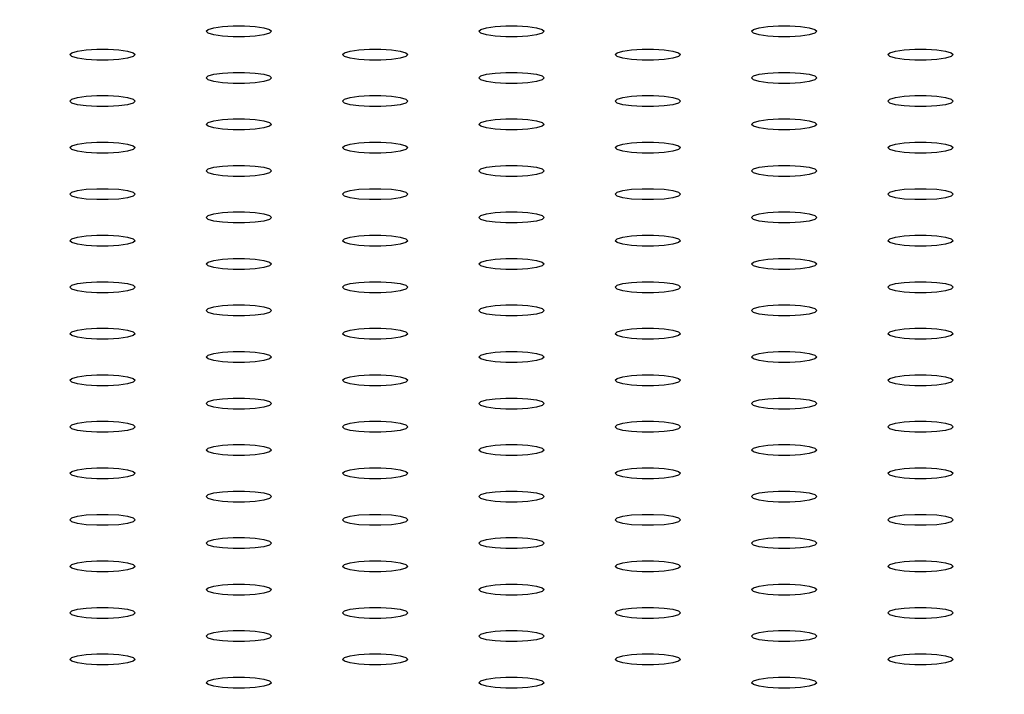
# Model space of a CAD drawing. Units: millimetres. Extents: x 0 to 420, y 0 to 297.
# Drawn here: x 114 to 116, y 202 to 203 of the extents above; entities that cross this region are included whole.
import ezdxf

# ---------------------------------------------------------------- set-up
doc = ezdxf.new("R2010")
doc.units = ezdxf.units.MM
doc.header["$PDSIZE"] = -1
doc.layers.add('EBLAYER5', color=3, linetype='Continuous')
doc.styles.add('SLDTEXTSTYLE1', font='Gothic.ttf', dxfattribs={"width": 0.913})
doc.dimstyles.new('SLDDIMSTYLE1', dxfattribs={"dimtxt": 3.5, "dimasz": 3.302, "dimexe": 0, "dimexo": 0.0625, "dimgap": 0.875, "dimtad": 2, "dimdec": 0, "dimlfac": 50, "dimrnd": 1e-09, "dimzin": 12, "dimdsep": 46, "dimtxsty": 'SLDTEXTSTYLE1', "dimsah": 1, "dimcen": 0.09, "dimadec": 0, "dimazin": 3, "dimtfac": 1, "dimtdec": 0, "dimtofl": 0, "dimtmove": 0, "dimatfit": 3, "dimfxl": 0, "dimfrac": 2, "dimtolj": 1, "dimtzin": 12, "dimarcsym": 0})

# ---------------------------------------------------------------- blocks, each defined once
blk = doc.blocks.new('_D_5')
at = {"layer": 'Defpoints', "color": 0, "transparency": 16777216}
for p in [(115.2888, 235.8613), (101.2892, 194.2113), (130.9518, 194.2113)]:
    blk.add_point(p, dxfattribs=at)
at = {"layer": 'EBLAYER5', "color": 0, "lineweight": -2, "transparency": 16777216}
for p, q in [((115.3513, 235.8613), (130.9518, 235.8613)), ((130.9518, 232.5593), (130.9518, 197.5133)), ((101.3517, 194.2113), (130.9518, 194.2113))]:
    blk.add_line(p, q, dxfattribs=at)
at = {"layer": 'EBLAYER5', "color": 0, "transparency": 16777216}
for points in [[(130.4014, 232.5593), (131.5021, 232.5593), (130.9518, 235.8613)], [(130.4014, 197.5133), (131.5021, 197.5133), (130.9518, 194.2113)]]:
    blk.add_solid(points, dxfattribs=at)
at = {"layer": 'EBLAYER5', "color": 0, "transparency": 16777216, "insert": (131.8268, 219.7817), "char_height": 3.5, "attachment_point": 2, "rotation": 90, "style": 'SLDTEXTSTYLE1'}
blk.add_mtext('\\A1;2083', dxfattribs=at)

msp = doc.modelspace()

# ---------------------------------------------------------------- linework, layer by layer
at = {"flags": 128}
for points in [[(114.388805, 203.340675), (114.385187, 203.337175), (114.374768, 203.334097), (114.358805, 203.331813), (114.339224, 203.330598), (114.318386, 203.330598), (114.298805, 203.331813), (114.282842, 203.334097), (114.272424, 203.337175), (114.268805, 203.340675), (114.272424, 203.344175), (114.282842, 203.347252), (114.298805, 203.349537), (114.318386, 203.350752), (114.339224, 203.350752), (114.358805, 203.349537), (114.374768, 203.347252), (114.385187, 203.344175), (114.388805, 203.340675)], [(114.888805, 203.340675), (114.885187, 203.337175), (114.874768, 203.334097), (114.858805, 203.331813), (114.839224, 203.330598), (114.818386, 203.330598), (114.798805, 203.331813), (114.782842, 203.334097), (114.772423, 203.337175), (114.768805, 203.340675), (114.772423, 203.344175), (114.782842, 203.347252), (114.798805, 203.349537), (114.818386, 203.350752), (114.839224, 203.350752), (114.858805, 203.349537), (114.874768, 203.347252), (114.885187, 203.344175), (114.888805, 203.340675)], [(115.388805, 203.340675), (115.385187, 203.337175), (115.374768, 203.334097), (115.358805, 203.331813), (115.339224, 203.330598), (115.318386, 203.330598), (115.298805, 203.331813), (115.282842, 203.334097), (115.272423, 203.337175), (115.268805, 203.340675), (115.272423, 203.344175), (115.282842, 203.347252), (115.298805, 203.349537), (115.318386, 203.350752), (115.339224, 203.350752), (115.358805, 203.349537), (115.374768, 203.347252), (115.385187, 203.344175), (115.388805, 203.340675)], [(114.138805, 203.29804), (114.135187, 203.29454), (114.124768, 203.291462), (114.108805, 203.289178), (114.089224, 203.287963), (114.068386, 203.287963), (114.048805, 203.289178), (114.032842, 203.291462), (114.022424, 203.29454), (114.018805, 203.29804), (114.022424, 203.30154), (114.032842, 203.304617), (114.048805, 203.306901), (114.068386, 203.308117), (114.089224, 203.308117), (114.108805, 203.306901), (114.124768, 203.304617), (114.135187, 203.30154), (114.138805, 203.29804)], [(114.638805, 203.29804), (114.635187, 203.29454), (114.624768, 203.291462), (114.608805, 203.289178), (114.589224, 203.287963), (114.568386, 203.287963), (114.548805, 203.289178), (114.532842, 203.291462), (114.522424, 203.29454), (114.518805, 203.29804), (114.522424, 203.30154), (114.532842, 203.304617), (114.548805, 203.306901), (114.568386, 203.308117), (114.589224, 203.308117), (114.608805, 203.306901), (114.624768, 203.304617), (114.635187, 203.30154), (114.638805, 203.29804)], [(115.138805, 203.29804), (115.135187, 203.29454), (115.124768, 203.291462), (115.108805, 203.289178), (115.089224, 203.287963), (115.068386, 203.287963), (115.048805, 203.289178), (115.032842, 203.291462), (115.022424, 203.29454), (115.018805, 203.29804), (115.022424, 203.30154), (115.032842, 203.304617), (115.048805, 203.306901), (115.068386, 203.308117), (115.089224, 203.308117), (115.108805, 203.306901), (115.124768, 203.304617), (115.135187, 203.30154), (115.138805, 203.29804)], [(115.638805, 203.29804), (115.635187, 203.29454), (115.624768, 203.291462), (115.608805, 203.289178), (115.589224, 203.287963), (115.568386, 203.287963), (115.548805, 203.289178), (115.532842, 203.291462), (115.522424, 203.29454), (115.518805, 203.29804), (115.522424, 203.30154), (115.532842, 203.304617), (115.548805, 203.306901), (115.568386, 203.308117), (115.589224, 203.308117), (115.608805, 203.306901), (115.624768, 203.304617), (115.635187, 203.30154), (115.638805, 203.29804)], [(114.388805, 203.255404), (114.385187, 203.251904), (114.374768, 203.248827), (114.358805, 203.246543), (114.339224, 203.245327), (114.318386, 203.245327), (114.298805, 203.246543), (114.282842, 203.248827), (114.272424, 203.251904), (114.268805, 203.255404), (114.272424, 203.258904), (114.282842, 203.261982), (114.298805, 203.264266), (114.318386, 203.265481), (114.339224, 203.265481), (114.358805, 203.264266), (114.374768, 203.261982), (114.385187, 203.258904), (114.388805, 203.255404)], [(114.888805, 203.255404), (114.885187, 203.251904), (114.874768, 203.248827), (114.858805, 203.246543), (114.839224, 203.245327), (114.818386, 203.245327), (114.798805, 203.246543), (114.782842, 203.248827), (114.772423, 203.251904), (114.768805, 203.255404), (114.772423, 203.258904), (114.782842, 203.261982), (114.798805, 203.264266), (114.818386, 203.265481), (114.839224, 203.265481), (114.858805, 203.264266), (114.874768, 203.261982), (114.885187, 203.258904), (114.888805, 203.255404)], [(115.388805, 203.255404), (115.385187, 203.251904), (115.374768, 203.248827), (115.358805, 203.246543), (115.339224, 203.245327), (115.318386, 203.245327), (115.298805, 203.246543), (115.282842, 203.248827), (115.272423, 203.251904), (115.268805, 203.255404), (115.272423, 203.258904), (115.282842, 203.261982), (115.298805, 203.264266), (115.318386, 203.265481), (115.339224, 203.265481), (115.358805, 203.264266), (115.374768, 203.261982), (115.385187, 203.258904), (115.388805, 203.255404)], [(114.138805, 203.212769), (114.135187, 203.209269), (114.124768, 203.206192), (114.108805, 203.203907), (114.089224, 203.202692), (114.068386, 203.202692), (114.048805, 203.203907), (114.032842, 203.206192), (114.022424, 203.209269), (114.018805, 203.212769), (114.022424, 203.216269), (114.032842, 203.219346), (114.048805, 203.221631), (114.068386, 203.222846), (114.089224, 203.222846), (114.108805, 203.221631), (114.124768, 203.219346), (114.135187, 203.216269), (114.138805, 203.212769)], [(114.638805, 203.212769), (114.635187, 203.209269), (114.624768, 203.206192), (114.608805, 203.203907), (114.589224, 203.202692), (114.568386, 203.202692), (114.548805, 203.203907), (114.532842, 203.206192), (114.522424, 203.209269), (114.518805, 203.212769), (114.522424, 203.216269), (114.532842, 203.219346), (114.548805, 203.221631), (114.568386, 203.222846), (114.589224, 203.222846), (114.608805, 203.221631), (114.624768, 203.219346), (114.635187, 203.216269), (114.638805, 203.212769)], [(115.138805, 203.212769), (115.135187, 203.209269), (115.124768, 203.206192), (115.108805, 203.203907), (115.089224, 203.202692), (115.068386, 203.202692), (115.048805, 203.203907), (115.032842, 203.206192), (115.022424, 203.209269), (115.018805, 203.212769), (115.022424, 203.216269), (115.032842, 203.219346), (115.048805, 203.221631), (115.068386, 203.222846), (115.089224, 203.222846), (115.108805, 203.221631), (115.124768, 203.219346), (115.135187, 203.216269), (115.138805, 203.212769)], [(115.638805, 203.212769), (115.635187, 203.209269), (115.624768, 203.206192), (115.608805, 203.203907), (115.589224, 203.202692), (115.568386, 203.202692), (115.548805, 203.203907), (115.532842, 203.206192), (115.522424, 203.209269), (115.518805, 203.212769), (115.522424, 203.216269), (115.532842, 203.219346), (115.548805, 203.221631), (115.568386, 203.222846), (115.589224, 203.222846), (115.608805, 203.221631), (115.624768, 203.219346), (115.635187, 203.216269), (115.638805, 203.212769)], [(114.388805, 203.170133), (114.385187, 203.166634), (114.374768, 203.163556), (114.358805, 203.161272), (114.339224, 203.160057), (114.318386, 203.160057), (114.298805, 203.161272), (114.282842, 203.163556), (114.272424, 203.166634), (114.268805, 203.170133), (114.272424, 203.173633), (114.282842, 203.176711), (114.298805, 203.178995), (114.318386, 203.180211), (114.339224, 203.180211), (114.358805, 203.178995), (114.374768, 203.176711), (114.385187, 203.173633), (114.388805, 203.170133)], [(114.888805, 203.170133), (114.885187, 203.166634), (114.874768, 203.163556), (114.858805, 203.161272), (114.839224, 203.160057), (114.818386, 203.160057), (114.798805, 203.161272), (114.782842, 203.163556), (114.772423, 203.166634), (114.768805, 203.170133), (114.772423, 203.173633), (114.782842, 203.176711), (114.798805, 203.178995), (114.818386, 203.180211), (114.839224, 203.180211), (114.858805, 203.178995), (114.874768, 203.176711), (114.885187, 203.173633), (114.888805, 203.170133)], [(115.388805, 203.170133), (115.385187, 203.166634), (115.374768, 203.163556), (115.358805, 203.161272), (115.339224, 203.160057), (115.318386, 203.160057), (115.298805, 203.161272), (115.282842, 203.163556), (115.272423, 203.166634), (115.268805, 203.170133), (115.272423, 203.173633), (115.282842, 203.176711), (115.298805, 203.178995), (115.318386, 203.180211), (115.339224, 203.180211), (115.358805, 203.178995), (115.374768, 203.176711), (115.385187, 203.173633), (115.388805, 203.170133)], [(114.138805, 203.127498), (114.135187, 203.123999), (114.124768, 203.120921), (114.108805, 203.118637), (114.089224, 203.117421), (114.068386, 203.117421), (114.048805, 203.118637), (114.032842, 203.120921), (114.022424, 203.123999), (114.018805, 203.127498), (114.022424, 203.130998), (114.032842, 203.134076), (114.048805, 203.13636), (114.068386, 203.137576), (114.089224, 203.137576), (114.108805, 203.13636), (114.124768, 203.134076), (114.135187, 203.130998), (114.138805, 203.127498)], [(114.638805, 203.127498), (114.635187, 203.123999), (114.624768, 203.120921), (114.608805, 203.118637), (114.589224, 203.117421), (114.568386, 203.117421), (114.548805, 203.118637), (114.532842, 203.120921), (114.522424, 203.123999), (114.518805, 203.127498), (114.522424, 203.130998), (114.532842, 203.134076), (114.548805, 203.13636), (114.568386, 203.137576), (114.589224, 203.137576), (114.608805, 203.13636), (114.624768, 203.134076), (114.635187, 203.130998), (114.638805, 203.127498)], [(115.138805, 203.127498), (115.135187, 203.123999), (115.124768, 203.120921), (115.108805, 203.118637), (115.089224, 203.117421), (115.068386, 203.117421), (115.048805, 203.118637), (115.032842, 203.120921), (115.022424, 203.123999), (115.018805, 203.127498), (115.022424, 203.130998), (115.032842, 203.134076), (115.048805, 203.13636), (115.068386, 203.137576), (115.089224, 203.137576), (115.108805, 203.13636), (115.124768, 203.134076), (115.135187, 203.130998), (115.138805, 203.127498)], [(115.638805, 203.127498), (115.635187, 203.123999), (115.624768, 203.120921), (115.608805, 203.118637), (115.589224, 203.117421), (115.568386, 203.117421), (115.548805, 203.118637), (115.532842, 203.120921), (115.522424, 203.123999), (115.518805, 203.127498), (115.522424, 203.130998), (115.532842, 203.134076), (115.548805, 203.13636), (115.568386, 203.137576), (115.589224, 203.137576), (115.608805, 203.13636), (115.624768, 203.134076), (115.635187, 203.130998), (115.638805, 203.127498)], [(114.388805, 203.084863), (114.385187, 203.081363), (114.374768, 203.078286), (114.358805, 203.076002), (114.339224, 203.074786), (114.318386, 203.074786), (114.298805, 203.076002), (114.282842, 203.078286), (114.272424, 203.081363), (114.268805, 203.084863), (114.272424, 203.088362), (114.282842, 203.09144), (114.298805, 203.093724), (114.318386, 203.09494), (114.339224, 203.09494), (114.358805, 203.093724), (114.374768, 203.09144), (114.385187, 203.088362), (114.388805, 203.084863)], [(114.888805, 203.084863), (114.885187, 203.081363), (114.874768, 203.078286), (114.858805, 203.076002), (114.839224, 203.074786), (114.818386, 203.074786), (114.798805, 203.076002), (114.782842, 203.078286), (114.772423, 203.081363), (114.768805, 203.084863), (114.772423, 203.088362), (114.782842, 203.09144), (114.798805, 203.093724), (114.818386, 203.09494), (114.839224, 203.09494), (114.858805, 203.093724), (114.874768, 203.09144), (114.885187, 203.088362), (114.888805, 203.084863)], [(115.388805, 203.084863), (115.385187, 203.081363), (115.374768, 203.078286), (115.358805, 203.076002), (115.339224, 203.074786), (115.318386, 203.074786), (115.298805, 203.076002), (115.282842, 203.078286), (115.272423, 203.081363), (115.268805, 203.084863), (115.272423, 203.088362), (115.282842, 203.09144), (115.298805, 203.093724), (115.318386, 203.09494), (115.339224, 203.09494), (115.358805, 203.093724), (115.374768, 203.09144), (115.385187, 203.088362), (115.388805, 203.084863)], [(114.138805, 203.042228), (114.135187, 203.038728), (114.124768, 203.03565), (114.108805, 203.033366), (114.089224, 203.03215), (114.068386, 203.03215), (114.048805, 203.033366), (114.032842, 203.03565), (114.022424, 203.038728), (114.018805, 203.042228), (114.022424, 203.045727), (114.032842, 203.048805), (114.048805, 203.051089), (114.068386, 203.052305), (114.089224, 203.052305), (114.108805, 203.051089), (114.124768, 203.048805), (114.135187, 203.045727), (114.138805, 203.042228)], [(114.638805, 203.042228), (114.635187, 203.038728), (114.624768, 203.03565), (114.608805, 203.033366), (114.589224, 203.03215), (114.568386, 203.03215), (114.548805, 203.033366), (114.532842, 203.03565), (114.522424, 203.038728), (114.518805, 203.042228), (114.522424, 203.045727), (114.532842, 203.048805), (114.548805, 203.051089), (114.568386, 203.052305), (114.589224, 203.052305), (114.608805, 203.051089), (114.624768, 203.048805), (114.635187, 203.045727), (114.638805, 203.042228)], [(115.138805, 203.042228), (115.135187, 203.038728), (115.124768, 203.03565), (115.108805, 203.033366), (115.089224, 203.03215), (115.068386, 203.03215), (115.048805, 203.033366), (115.032842, 203.03565), (115.022424, 203.038728), (115.018805, 203.042228), (115.022424, 203.045727), (115.032842, 203.048805), (115.048805, 203.051089), (115.068386, 203.052305), (115.089224, 203.052305), (115.108805, 203.051089), (115.124768, 203.048805), (115.135187, 203.045727), (115.138805, 203.042228)], [(115.638805, 203.042228), (115.635187, 203.038728), (115.624768, 203.03565), (115.608805, 203.033366), (115.589224, 203.03215), (115.568386, 203.03215), (115.548805, 203.033366), (115.532842, 203.03565), (115.522424, 203.038728), (115.518805, 203.042228), (115.522424, 203.045727), (115.532842, 203.048805), (115.548805, 203.051089), (115.568386, 203.052305), (115.589224, 203.052305), (115.608805, 203.051089), (115.624768, 203.048805), (115.635187, 203.045727), (115.638805, 203.042228)], [(114.388805, 202.999592), (114.385187, 202.996093), (114.374768, 202.993015), (114.358805, 202.990731), (114.339224, 202.989515), (114.318386, 202.989515), (114.298805, 202.990731), (114.282842, 202.993015), (114.272424, 202.996093), (114.268805, 202.999592), (114.272424, 203.003092), (114.282842, 203.006169), (114.298805, 203.008454), (114.318386, 203.009669), (114.339224, 203.009669), (114.358805, 203.008454), (114.374768, 203.006169), (114.385187, 203.003092), (114.388805, 202.999592)], [(114.888805, 202.999592), (114.885187, 202.996093), (114.874768, 202.993015), (114.858805, 202.990731), (114.839224, 202.989515), (114.818386, 202.989515), (114.798805, 202.990731), (114.782842, 202.993015), (114.772423, 202.996093), (114.768805, 202.999592), (114.772423, 203.003092), (114.782842, 203.006169), (114.798805, 203.008454), (114.818386, 203.009669), (114.839224, 203.009669), (114.858805, 203.008454), (114.874768, 203.006169), (114.885187, 203.003092), (114.888805, 202.999592)], [(115.388805, 202.999592), (115.385187, 202.996093), (115.374768, 202.993015), (115.358805, 202.990731), (115.339224, 202.989515), (115.318386, 202.989515), (115.298805, 202.990731), (115.282842, 202.993015), (115.272423, 202.996093), (115.268805, 202.999592), (115.272423, 203.003092), (115.282842, 203.006169), (115.298805, 203.008454), (115.318386, 203.009669), (115.339224, 203.009669), (115.358805, 203.008454), (115.374768, 203.006169), (115.385187, 203.003092), (115.388805, 202.999592)], [(114.138805, 202.956957), (114.135187, 202.953457), (114.124768, 202.950379), (114.108805, 202.948095), (114.089224, 202.94688), (114.068386, 202.94688), (114.048805, 202.948095), (114.032842, 202.950379), (114.022424, 202.953457), (114.018805, 202.956957), (114.022424, 202.960457), (114.032842, 202.963534), (114.048805, 202.965818), (114.068386, 202.967034), (114.089224, 202.967034), (114.108805, 202.965818), (114.124768, 202.963534), (114.135187, 202.960457), (114.138805, 202.956957)], [(114.638805, 202.956957), (114.635187, 202.953457), (114.624768, 202.950379), (114.608805, 202.948095), (114.589224, 202.94688), (114.568386, 202.94688), (114.548805, 202.948095), (114.532842, 202.950379), (114.522424, 202.953457), (114.518805, 202.956957), (114.522424, 202.960457), (114.532842, 202.963534), (114.548805, 202.965818), (114.568386, 202.967034), (114.589224, 202.967034), (114.608805, 202.965818), (114.624768, 202.963534), (114.635187, 202.960457), (114.638805, 202.956957)], [(115.138805, 202.956957), (115.135187, 202.953457), (115.124768, 202.950379), (115.108805, 202.948095), (115.089224, 202.94688), (115.068386, 202.94688), (115.048805, 202.948095), (115.032842, 202.950379), (115.022424, 202.953457), (115.018805, 202.956957), (115.022424, 202.960457), (115.032842, 202.963534), (115.048805, 202.965818), (115.068386, 202.967034), (115.089224, 202.967034), (115.108805, 202.965818), (115.124768, 202.963534), (115.135187, 202.960457), (115.138805, 202.956957)], [(115.638805, 202.956957), (115.635187, 202.953457), (115.624768, 202.950379), (115.608805, 202.948095), (115.589224, 202.94688), (115.568386, 202.94688), (115.548805, 202.948095), (115.532842, 202.950379), (115.522424, 202.953457), (115.518805, 202.956957), (115.522424, 202.960457), (115.532842, 202.963534), (115.548805, 202.965818), (115.568386, 202.967034), (115.589224, 202.967034), (115.608805, 202.965818), (115.624768, 202.963534), (115.635187, 202.960457), (115.638805, 202.956957)], [(114.388805, 202.914322), (114.385187, 202.910822), (114.374768, 202.907744), (114.358805, 202.90546), (114.339224, 202.904244), (114.318386, 202.904244), (114.298805, 202.90546), (114.282842, 202.907744), (114.272424, 202.910822), (114.268805, 202.914322), (114.272424, 202.917821), (114.282842, 202.920899), (114.298805, 202.923183), (114.318386, 202.924398), (114.339224, 202.924398), (114.358805, 202.923183), (114.374768, 202.920899), (114.385187, 202.917821), (114.388805, 202.914322)], [(114.888805, 202.914322), (114.885187, 202.910822), (114.874768, 202.907744), (114.858805, 202.90546), (114.839224, 202.904244), (114.818386, 202.904244), (114.798805, 202.90546), (114.782842, 202.907744), (114.772423, 202.910822), (114.768805, 202.914322), (114.772423, 202.917821), (114.782842, 202.920899), (114.798805, 202.923183), (114.818386, 202.924398), (114.839224, 202.924398), (114.858805, 202.923183), (114.874768, 202.920899), (114.885187, 202.917821), (114.888805, 202.914322)], [(115.388805, 202.914322), (115.385187, 202.910822), (115.374768, 202.907744), (115.358805, 202.90546), (115.339224, 202.904244), (115.318386, 202.904244), (115.298805, 202.90546), (115.282842, 202.907744), (115.272423, 202.910822), (115.268805, 202.914322), (115.272423, 202.917821), (115.282842, 202.920899), (115.298805, 202.923183), (115.318386, 202.924398), (115.339224, 202.924398), (115.358805, 202.923183), (115.374768, 202.920899), (115.385187, 202.917821), (115.388805, 202.914322)], [(114.138805, 202.871686), (114.135187, 202.868186), (114.124768, 202.865109), (114.108805, 202.862824), (114.089224, 202.861609), (114.068386, 202.861609), (114.048805, 202.862824), (114.032842, 202.865109), (114.022424, 202.868186), (114.018805, 202.871686), (114.022424, 202.875186), (114.032842, 202.878263), (114.048805, 202.880548), (114.068386, 202.881763), (114.089224, 202.881763), (114.108805, 202.880548), (114.124768, 202.878263), (114.135187, 202.875186), (114.138805, 202.871686)], [(114.638805, 202.871686), (114.635187, 202.868186), (114.624768, 202.865109), (114.608805, 202.862824), (114.589224, 202.861609), (114.568386, 202.861609), (114.548805, 202.862824), (114.532842, 202.865109), (114.522424, 202.868186), (114.518805, 202.871686), (114.522424, 202.875186), (114.532842, 202.878263), (114.548805, 202.880548), (114.568386, 202.881763), (114.589224, 202.881763), (114.608805, 202.880548), (114.624768, 202.878263), (114.635187, 202.875186), (114.638805, 202.871686)], [(115.138805, 202.871686), (115.135187, 202.868186), (115.124768, 202.865109), (115.108805, 202.862824), (115.089224, 202.861609), (115.068386, 202.861609), (115.048805, 202.862824), (115.032842, 202.865109), (115.022424, 202.868186), (115.018805, 202.871686), (115.022424, 202.875186), (115.032842, 202.878263), (115.048805, 202.880548), (115.068386, 202.881763), (115.089224, 202.881763), (115.108805, 202.880548), (115.124768, 202.878263), (115.135187, 202.875186), (115.138805, 202.871686)], [(115.638805, 202.871686), (115.635187, 202.868186), (115.624768, 202.865109), (115.608805, 202.862824), (115.589224, 202.861609), (115.568386, 202.861609), (115.548805, 202.862824), (115.532842, 202.865109), (115.522424, 202.868186), (115.518805, 202.871686), (115.522424, 202.875186), (115.532842, 202.878263), (115.548805, 202.880548), (115.568386, 202.881763), (115.589224, 202.881763), (115.608805, 202.880548), (115.624768, 202.878263), (115.635187, 202.875186), (115.638805, 202.871686)], [(114.388805, 202.829051), (114.385187, 202.825551), (114.374768, 202.822473), (114.358805, 202.820189), (114.339224, 202.818974), (114.318386, 202.818974), (114.298805, 202.820189), (114.282842, 202.822473), (114.272424, 202.825551), (114.268805, 202.829051), (114.272424, 202.832551), (114.282842, 202.835628), (114.298805, 202.837913), (114.318386, 202.839128), (114.339224, 202.839128), (114.358805, 202.837913), (114.374768, 202.835628), (114.385187, 202.832551), (114.388805, 202.829051)], [(114.888805, 202.829051), (114.885187, 202.825551), (114.874768, 202.822473), (114.858805, 202.820189), (114.839224, 202.818974), (114.818386, 202.818974), (114.798805, 202.820189), (114.782842, 202.822473), (114.772423, 202.825551), (114.768805, 202.829051), (114.772423, 202.832551), (114.782842, 202.835628), (114.798805, 202.837913), (114.818386, 202.839128), (114.839224, 202.839128), (114.858805, 202.837913), (114.874768, 202.835628), (114.885187, 202.832551), (114.888805, 202.829051)], [(115.388805, 202.829051), (115.385187, 202.825551), (115.374768, 202.822473), (115.358805, 202.820189), (115.339224, 202.818974), (115.318386, 202.818974), (115.298805, 202.820189), (115.282842, 202.822473), (115.272423, 202.825551), (115.268805, 202.829051), (115.272423, 202.832551), (115.282842, 202.835628), (115.298805, 202.837913), (115.318386, 202.839128), (115.339224, 202.839128), (115.358805, 202.837913), (115.374768, 202.835628), (115.385187, 202.832551), (115.388805, 202.829051)], [(114.138805, 202.786415), (114.135187, 202.782915), (114.124768, 202.779838), (114.108805, 202.777554), (114.089224, 202.776339), (114.068386, 202.776339), (114.048805, 202.777554), (114.032842, 202.779838), (114.022424, 202.782915), (114.018805, 202.786415), (114.022424, 202.789915), (114.032842, 202.792993), (114.048805, 202.795277), (114.068386, 202.796492), (114.089224, 202.796492), (114.108805, 202.795277), (114.124768, 202.792993), (114.135187, 202.789915), (114.138805, 202.786415)], [(114.638805, 202.786415), (114.635187, 202.782915), (114.624768, 202.779838), (114.608805, 202.777554), (114.589224, 202.776339), (114.568386, 202.776339), (114.548805, 202.777554), (114.532842, 202.779838), (114.522424, 202.782915), (114.518805, 202.786415), (114.522424, 202.789915), (114.532842, 202.792993), (114.548805, 202.795277), (114.568386, 202.796492), (114.589224, 202.796492), (114.608805, 202.795277), (114.624768, 202.792993), (114.635187, 202.789915), (114.638805, 202.786415)], [(115.138805, 202.786415), (115.135187, 202.782915), (115.124768, 202.779838), (115.108805, 202.777554), (115.089224, 202.776339), (115.068386, 202.776339), (115.048805, 202.777554), (115.032842, 202.779838), (115.022424, 202.782915), (115.018805, 202.786415), (115.022424, 202.789915), (115.032842, 202.792993), (115.048805, 202.795277), (115.068386, 202.796492), (115.089224, 202.796492), (115.108805, 202.795277), (115.124768, 202.792993), (115.135187, 202.789915), (115.138805, 202.786415)], [(115.638805, 202.786415), (115.635187, 202.782915), (115.624768, 202.779838), (115.608805, 202.777554), (115.589224, 202.776339), (115.568386, 202.776339), (115.548805, 202.777554), (115.532842, 202.779838), (115.522424, 202.782915), (115.518805, 202.786415), (115.522424, 202.789915), (115.532842, 202.792993), (115.548805, 202.795277), (115.568386, 202.796492), (115.589224, 202.796492), (115.608805, 202.795277), (115.624768, 202.792993), (115.635187, 202.789915), (115.638805, 202.786415)], [(114.388805, 202.74378), (114.385187, 202.74028), (114.374768, 202.737203), (114.358805, 202.734918), (114.339224, 202.733703), (114.318386, 202.733703), (114.298805, 202.734918), (114.282842, 202.737203), (114.272424, 202.74028), (114.268805, 202.74378), (114.272424, 202.74728), (114.282842, 202.750358), (114.298805, 202.752642), (114.318386, 202.753857), (114.339224, 202.753857), (114.358805, 202.752642), (114.374768, 202.750358), (114.385187, 202.74728), (114.388805, 202.74378)], [(114.888805, 202.74378), (114.885187, 202.74028), (114.874768, 202.737203), (114.858805, 202.734918), (114.839224, 202.733703), (114.818386, 202.733703), (114.798805, 202.734918), (114.782842, 202.737203), (114.772423, 202.74028), (114.768805, 202.74378), (114.772423, 202.74728), (114.782842, 202.750358), (114.798805, 202.752642), (114.818386, 202.753857), (114.839224, 202.753857), (114.858805, 202.752642), (114.874768, 202.750358), (114.885187, 202.74728), (114.888805, 202.74378)], [(115.388805, 202.74378), (115.385187, 202.74028), (115.374768, 202.737203), (115.358805, 202.734918), (115.339224, 202.733703), (115.318386, 202.733703), (115.298805, 202.734918), (115.282842, 202.737203), (115.272423, 202.74028), (115.268805, 202.74378), (115.272423, 202.74728), (115.282842, 202.750358), (115.298805, 202.752642), (115.318386, 202.753857), (115.339224, 202.753857), (115.358805, 202.752642), (115.374768, 202.750358), (115.385187, 202.74728), (115.388805, 202.74378)], [(114.138805, 202.701144), (114.135187, 202.697645), (114.124768, 202.694568), (114.108805, 202.692283), (114.089224, 202.691068), (114.068386, 202.691068), (114.048805, 202.692283), (114.032842, 202.694568), (114.022424, 202.697645), (114.018805, 202.701144), (114.022424, 202.704644), (114.032842, 202.707722), (114.048805, 202.710006), (114.068386, 202.711222), (114.089224, 202.711222), (114.108805, 202.710006), (114.124768, 202.707722), (114.135187, 202.704644), (114.138805, 202.701144)], [(114.638805, 202.701144), (114.635187, 202.697645), (114.624768, 202.694568), (114.608805, 202.692283), (114.589224, 202.691068), (114.568386, 202.691068), (114.548805, 202.692283), (114.532842, 202.694568), (114.522424, 202.697645), (114.518805, 202.701144), (114.522424, 202.704644), (114.532842, 202.707722), (114.548805, 202.710006), (114.568386, 202.711222), (114.589224, 202.711222), (114.608805, 202.710006), (114.624768, 202.707722), (114.635187, 202.704644), (114.638805, 202.701144)], [(115.138805, 202.701144), (115.135187, 202.697645), (115.124768, 202.694568), (115.108805, 202.692283), (115.089224, 202.691068), (115.068386, 202.691068), (115.048805, 202.692283), (115.032842, 202.694568), (115.022424, 202.697645), (115.018805, 202.701144), (115.022424, 202.704644), (115.032842, 202.707722), (115.048805, 202.710006), (115.068386, 202.711222), (115.089224, 202.711222), (115.108805, 202.710006), (115.124768, 202.707722), (115.135187, 202.704644), (115.138805, 202.701144)], [(115.638805, 202.701144), (115.635187, 202.697645), (115.624768, 202.694568), (115.608805, 202.692283), (115.589224, 202.691068), (115.568386, 202.691068), (115.548805, 202.692283), (115.532842, 202.694568), (115.522424, 202.697645), (115.518805, 202.701144), (115.522424, 202.704644), (115.532842, 202.707722), (115.548805, 202.710006), (115.568386, 202.711222), (115.589224, 202.711222), (115.608805, 202.710006), (115.624768, 202.707722), (115.635187, 202.704644), (115.638805, 202.701144)], [(114.388805, 202.658509), (114.385187, 202.65501), (114.374768, 202.651932), (114.358805, 202.649648), (114.339224, 202.648432), (114.318386, 202.648432), (114.298805, 202.649648), (114.282842, 202.651932), (114.272424, 202.65501), (114.268805, 202.658509), (114.272424, 202.662009), (114.282842, 202.665087), (114.298805, 202.667371), (114.318386, 202.668587), (114.339224, 202.668587), (114.358805, 202.667371), (114.374768, 202.665087), (114.385187, 202.662009), (114.388805, 202.658509)], [(114.888805, 202.658509), (114.885187, 202.65501), (114.874768, 202.651932), (114.858805, 202.649648), (114.839224, 202.648432), (114.818386, 202.648432), (114.798805, 202.649648), (114.782842, 202.651932), (114.772423, 202.65501), (114.768805, 202.658509), (114.772423, 202.662009), (114.782842, 202.665087), (114.798805, 202.667371), (114.818386, 202.668587), (114.839224, 202.668587), (114.858805, 202.667371), (114.874768, 202.665087), (114.885187, 202.662009), (114.888805, 202.658509)], [(115.388805, 202.658509), (115.385187, 202.65501), (115.374768, 202.651932), (115.358805, 202.649648), (115.339224, 202.648432), (115.318386, 202.648432), (115.298805, 202.649648), (115.282842, 202.651932), (115.272423, 202.65501), (115.268805, 202.658509), (115.272423, 202.662009), (115.282842, 202.665087), (115.298805, 202.667371), (115.318386, 202.668587), (115.339224, 202.668587), (115.358805, 202.667371), (115.374768, 202.665087), (115.385187, 202.662009), (115.388805, 202.658509)], [(114.138805, 202.615874), (114.135187, 202.612374), (114.124768, 202.609297), (114.108805, 202.607013), (114.089224, 202.605797), (114.068386, 202.605797), (114.048805, 202.607013), (114.032842, 202.609297), (114.022424, 202.612374), (114.018805, 202.615874), (114.022424, 202.619373), (114.032842, 202.622451), (114.048805, 202.624735), (114.068386, 202.625951), (114.089224, 202.625951), (114.108805, 202.624735), (114.124768, 202.622451), (114.135187, 202.619373), (114.138805, 202.615874)], [(114.638805, 202.615874), (114.635187, 202.612374), (114.624768, 202.609297), (114.608805, 202.607013), (114.589224, 202.605797), (114.568386, 202.605797), (114.548805, 202.607013), (114.532842, 202.609297), (114.522424, 202.612374), (114.518805, 202.615874), (114.522424, 202.619373), (114.532842, 202.622451), (114.548805, 202.624735), (114.568386, 202.625951), (114.589224, 202.625951), (114.608805, 202.624735), (114.624768, 202.622451), (114.635187, 202.619373), (114.638805, 202.615874)], [(115.138805, 202.615874), (115.135187, 202.612374), (115.124768, 202.609297), (115.108805, 202.607013), (115.089224, 202.605797), (115.068386, 202.605797), (115.048805, 202.607013), (115.032842, 202.609297), (115.022424, 202.612374), (115.018805, 202.615874), (115.022424, 202.619373), (115.032842, 202.622451), (115.048805, 202.624735), (115.068386, 202.625951), (115.089224, 202.625951), (115.108805, 202.624735), (115.124768, 202.622451), (115.135187, 202.619373), (115.138805, 202.615874)], [(115.638805, 202.615874), (115.635187, 202.612374), (115.624768, 202.609297), (115.608805, 202.607013), (115.589224, 202.605797), (115.568386, 202.605797), (115.548805, 202.607013), (115.532842, 202.609297), (115.522424, 202.612374), (115.518805, 202.615874), (115.522424, 202.619373), (115.532842, 202.622451), (115.548805, 202.624735), (115.568386, 202.625951), (115.589224, 202.625951), (115.608805, 202.624735), (115.624768, 202.622451), (115.635187, 202.619373), (115.638805, 202.615874)], [(114.388805, 202.573239), (114.385187, 202.569739), (114.374768, 202.566661), (114.358805, 202.564377), (114.339224, 202.563161), (114.318386, 202.563161), (114.298805, 202.564377), (114.282842, 202.566661), (114.272424, 202.569739), (114.268805, 202.573239), (114.272424, 202.576738), (114.282842, 202.579816), (114.298805, 202.5821), (114.318386, 202.583316), (114.339224, 202.583316), (114.358805, 202.5821), (114.374768, 202.579816), (114.385187, 202.576738), (114.388805, 202.573239)], [(114.888805, 202.573239), (114.885187, 202.569739), (114.874768, 202.566661), (114.858805, 202.564377), (114.839224, 202.563161), (114.818386, 202.563161), (114.798805, 202.564377), (114.782842, 202.566661), (114.772423, 202.569739), (114.768805, 202.573239), (114.772423, 202.576738), (114.782842, 202.579816), (114.798805, 202.5821), (114.818386, 202.583316), (114.839224, 202.583316), (114.858805, 202.5821), (114.874768, 202.579816), (114.885187, 202.576738), (114.888805, 202.573239)], [(115.388805, 202.573239), (115.385187, 202.569739), (115.374768, 202.566661), (115.358805, 202.564377), (115.339224, 202.563161), (115.318386, 202.563161), (115.298805, 202.564377), (115.282842, 202.566661), (115.272423, 202.569739), (115.268805, 202.573239), (115.272423, 202.576738), (115.282842, 202.579816), (115.298805, 202.5821), (115.318386, 202.583316), (115.339224, 202.583316), (115.358805, 202.5821), (115.374768, 202.579816), (115.385187, 202.576738), (115.388805, 202.573239)], [(114.138805, 202.530603), (114.135187, 202.527104), (114.124768, 202.524026), (114.108805, 202.521742), (114.089224, 202.520526), (114.068386, 202.520526), (114.048805, 202.521742), (114.032842, 202.524026), (114.022424, 202.527104), (114.018805, 202.530603), (114.022424, 202.534103), (114.032842, 202.53718), (114.048805, 202.539465), (114.068386, 202.54068), (114.089224, 202.54068), (114.108805, 202.539465), (114.124768, 202.53718), (114.135187, 202.534103), (114.138805, 202.530603)], [(114.638805, 202.530603), (114.635187, 202.527104), (114.624768, 202.524026), (114.608805, 202.521742), (114.589224, 202.520526), (114.568386, 202.520526), (114.548805, 202.521742), (114.532842, 202.524026), (114.522424, 202.527104), (114.518805, 202.530603), (114.522424, 202.534103), (114.532842, 202.53718), (114.548805, 202.539465), (114.568386, 202.54068), (114.589224, 202.54068), (114.608805, 202.539465), (114.624768, 202.53718), (114.635187, 202.534103), (114.638805, 202.530603)], [(115.138805, 202.530603), (115.135187, 202.527104), (115.124768, 202.524026), (115.108805, 202.521742), (115.089224, 202.520526), (115.068386, 202.520526), (115.048805, 202.521742), (115.032842, 202.524026), (115.022424, 202.527104), (115.018805, 202.530603), (115.022424, 202.534103), (115.032842, 202.53718), (115.048805, 202.539465), (115.068386, 202.54068), (115.089224, 202.54068), (115.108805, 202.539465), (115.124768, 202.53718), (115.135187, 202.534103), (115.138805, 202.530603)], [(115.638805, 202.530603), (115.635187, 202.527104), (115.624768, 202.524026), (115.608805, 202.521742), (115.589224, 202.520526), (115.568386, 202.520526), (115.548805, 202.521742), (115.532842, 202.524026), (115.522424, 202.527104), (115.518805, 202.530603), (115.522424, 202.534103), (115.532842, 202.53718), (115.548805, 202.539465), (115.568386, 202.54068), (115.589224, 202.54068), (115.608805, 202.539465), (115.624768, 202.53718), (115.635187, 202.534103), (115.638805, 202.530603)], [(114.388805, 202.487968), (114.385187, 202.484468), (114.374768, 202.48139), (114.358805, 202.479106), (114.339224, 202.477891), (114.318386, 202.477891), (114.298805, 202.479106), (114.282842, 202.48139), (114.272424, 202.484468), (114.268805, 202.487968), (114.272424, 202.491468), (114.282842, 202.494545), (114.298805, 202.496829), (114.318386, 202.498045), (114.339224, 202.498045), (114.358805, 202.496829), (114.374768, 202.494545), (114.385187, 202.491468), (114.388805, 202.487968)], [(114.888805, 202.487968), (114.885187, 202.484468), (114.874768, 202.48139), (114.858805, 202.479106), (114.839224, 202.477891), (114.818386, 202.477891), (114.798805, 202.479106), (114.782842, 202.48139), (114.772423, 202.484468), (114.768805, 202.487968), (114.772423, 202.491468), (114.782842, 202.494545), (114.798805, 202.496829), (114.818386, 202.498045), (114.839224, 202.498045), (114.858805, 202.496829), (114.874768, 202.494545), (114.885187, 202.491468), (114.888805, 202.487968)], [(115.388805, 202.487968), (115.385187, 202.484468), (115.374768, 202.48139), (115.358805, 202.479106), (115.339224, 202.477891), (115.318386, 202.477891), (115.298805, 202.479106), (115.282842, 202.48139), (115.272423, 202.484468), (115.268805, 202.487968), (115.272423, 202.491468), (115.282842, 202.494545), (115.298805, 202.496829), (115.318386, 202.498045), (115.339224, 202.498045), (115.358805, 202.496829), (115.374768, 202.494545), (115.385187, 202.491468), (115.388805, 202.487968)], [(114.138805, 202.445333), (114.135187, 202.441833), (114.124768, 202.438755), (114.108805, 202.436471), (114.089224, 202.435255), (114.068386, 202.435255), (114.048805, 202.436471), (114.032842, 202.438755), (114.022424, 202.441833), (114.018805, 202.445333), (114.022424, 202.448832), (114.032842, 202.45191), (114.048805, 202.454194), (114.068386, 202.455409), (114.089224, 202.455409), (114.108805, 202.454194), (114.124768, 202.45191), (114.135187, 202.448832), (114.138805, 202.445333)], [(114.638805, 202.445333), (114.635187, 202.441833), (114.624768, 202.438755), (114.608805, 202.436471), (114.589224, 202.435255), (114.568386, 202.435255), (114.548805, 202.436471), (114.532842, 202.438755), (114.522424, 202.441833), (114.518805, 202.445333), (114.522424, 202.448832), (114.532842, 202.45191), (114.548805, 202.454194), (114.568386, 202.455409), (114.589224, 202.455409), (114.608805, 202.454194), (114.624768, 202.45191), (114.635187, 202.448832), (114.638805, 202.445333)], [(115.138805, 202.445333), (115.135187, 202.441833), (115.124768, 202.438755), (115.108805, 202.436471), (115.089224, 202.435255), (115.068386, 202.435255), (115.048805, 202.436471), (115.032842, 202.438755), (115.022424, 202.441833), (115.018805, 202.445333), (115.022424, 202.448832), (115.032842, 202.45191), (115.048805, 202.454194), (115.068386, 202.455409), (115.089224, 202.455409), (115.108805, 202.454194), (115.124768, 202.45191), (115.135187, 202.448832), (115.138805, 202.445333)], [(115.638805, 202.445333), (115.635187, 202.441833), (115.624768, 202.438755), (115.608805, 202.436471), (115.589224, 202.435255), (115.568386, 202.435255), (115.548805, 202.436471), (115.532842, 202.438755), (115.522424, 202.441833), (115.518805, 202.445333), (115.522424, 202.448832), (115.532842, 202.45191), (115.548805, 202.454194), (115.568386, 202.455409), (115.589224, 202.455409), (115.608805, 202.454194), (115.624768, 202.45191), (115.635187, 202.448832), (115.638805, 202.445333)], [(114.388805, 202.402697), (114.385187, 202.399197), (114.374768, 202.39612), (114.358805, 202.393835), (114.339224, 202.39262), (114.318386, 202.39262), (114.298805, 202.393835), (114.282842, 202.39612), (114.272424, 202.399197), (114.268805, 202.402697), (114.272424, 202.406197), (114.282842, 202.409275), (114.298805, 202.411559), (114.318386, 202.412774), (114.339224, 202.412774), (114.358805, 202.411559), (114.374768, 202.409275), (114.385187, 202.406197), (114.388805, 202.402697)], [(114.888805, 202.402697), (114.885187, 202.399197), (114.874768, 202.39612), (114.858805, 202.393835), (114.839224, 202.39262), (114.818386, 202.39262), (114.798805, 202.393835), (114.782842, 202.39612), (114.772423, 202.399197), (114.768805, 202.402697), (114.772423, 202.406197), (114.782842, 202.409275), (114.798805, 202.411559), (114.818386, 202.412774), (114.839224, 202.412774), (114.858805, 202.411559), (114.874768, 202.409275), (114.885187, 202.406197), (114.888805, 202.402697)], [(115.388805, 202.402697), (115.385187, 202.399197), (115.374768, 202.39612), (115.358805, 202.393835), (115.339224, 202.39262), (115.318386, 202.39262), (115.298805, 202.393835), (115.282842, 202.39612), (115.272423, 202.399197), (115.268805, 202.402697), (115.272423, 202.406197), (115.282842, 202.409275), (115.298805, 202.411559), (115.318386, 202.412774), (115.339224, 202.412774), (115.358805, 202.411559), (115.374768, 202.409275), (115.385187, 202.406197), (115.388805, 202.402697)], [(114.138805, 202.360062), (114.135187, 202.356562), (114.124768, 202.353484), (114.108805, 202.3512), (114.089224, 202.349985), (114.068386, 202.349985), (114.048805, 202.3512), (114.032842, 202.353484), (114.022424, 202.356562), (114.018805, 202.360062), (114.022424, 202.363562), (114.032842, 202.366639), (114.048805, 202.368924), (114.068386, 202.370139), (114.089224, 202.370139), (114.108805, 202.368924), (114.124768, 202.366639), (114.135187, 202.363562), (114.138805, 202.360062)], [(114.638805, 202.360062), (114.635187, 202.356562), (114.624768, 202.353484), (114.608805, 202.3512), (114.589224, 202.349985), (114.568386, 202.349985), (114.548805, 202.3512), (114.532842, 202.353484), (114.522424, 202.356562), (114.518805, 202.360062), (114.522424, 202.363562), (114.532842, 202.366639), (114.548805, 202.368924), (114.568386, 202.370139), (114.589224, 202.370139), (114.608805, 202.368924), (114.624768, 202.366639), (114.635187, 202.363562), (114.638805, 202.360062)], [(115.138805, 202.360062), (115.135187, 202.356562), (115.124768, 202.353484), (115.108805, 202.3512), (115.089224, 202.349985), (115.068386, 202.349985), (115.048805, 202.3512), (115.032842, 202.353484), (115.022424, 202.356562), (115.018805, 202.360062), (115.022424, 202.363562), (115.032842, 202.366639), (115.048805, 202.368924), (115.068386, 202.370139), (115.089224, 202.370139), (115.108805, 202.368924), (115.124768, 202.366639), (115.135187, 202.363562), (115.138805, 202.360062)], [(115.638805, 202.360062), (115.635187, 202.356562), (115.624768, 202.353484), (115.608805, 202.3512), (115.589224, 202.349985), (115.568386, 202.349985), (115.548805, 202.3512), (115.532842, 202.353484), (115.522424, 202.356562), (115.518805, 202.360062), (115.522424, 202.363562), (115.532842, 202.366639), (115.548805, 202.368924), (115.568386, 202.370139), (115.589224, 202.370139), (115.608805, 202.368924), (115.624768, 202.366639), (115.635187, 202.363562), (115.638805, 202.360062)], [(114.388805, 202.317426), (114.385187, 202.313927), (114.374768, 202.310849), (114.358805, 202.308565), (114.339224, 202.30735), (114.318386, 202.30735), (114.298805, 202.308565), (114.282842, 202.310849), (114.272424, 202.313927), (114.268805, 202.317426), (114.272424, 202.320926), (114.282842, 202.324004), (114.298805, 202.326288), (114.318386, 202.327504), (114.339224, 202.327504), (114.358805, 202.326288), (114.374768, 202.324004), (114.385187, 202.320926), (114.388805, 202.317426)], [(114.888805, 202.317426), (114.885187, 202.313927), (114.874768, 202.310849), (114.858805, 202.308565), (114.839224, 202.30735), (114.818386, 202.30735), (114.798805, 202.308565), (114.782842, 202.310849), (114.772423, 202.313927), (114.768805, 202.317426), (114.772423, 202.320926), (114.782842, 202.324004), (114.798805, 202.326288), (114.818386, 202.327504), (114.839224, 202.327504), (114.858805, 202.326288), (114.874768, 202.324004), (114.885187, 202.320926), (114.888805, 202.317426)], [(115.388805, 202.317426), (115.385187, 202.313927), (115.374768, 202.310849), (115.358805, 202.308565), (115.339224, 202.30735), (115.318386, 202.30735), (115.298805, 202.308565), (115.282842, 202.310849), (115.272423, 202.313927), (115.268805, 202.317426), (115.272423, 202.320926), (115.282842, 202.324004), (115.298805, 202.326288), (115.318386, 202.327504), (115.339224, 202.327504), (115.358805, 202.326288), (115.374768, 202.324004), (115.385187, 202.320926), (115.388805, 202.317426)], [(114.138805, 202.274791), (114.135187, 202.271291), (114.124768, 202.268214), (114.108805, 202.26593), (114.089224, 202.264714), (114.068386, 202.264714), (114.048805, 202.26593), (114.032842, 202.268214), (114.022424, 202.271291), (114.018805, 202.274791), (114.022424, 202.278291), (114.032842, 202.281369), (114.048805, 202.283653), (114.068386, 202.284868), (114.089224, 202.284868), (114.108805, 202.283653), (114.124768, 202.281369), (114.135187, 202.278291), (114.138805, 202.274791)], [(114.638805, 202.274791), (114.635187, 202.271291), (114.624768, 202.268214), (114.608805, 202.26593), (114.589224, 202.264714), (114.568386, 202.264714), (114.548805, 202.26593), (114.532842, 202.268214), (114.522424, 202.271291), (114.518805, 202.274791), (114.522424, 202.278291), (114.532842, 202.281369), (114.548805, 202.283653), (114.568386, 202.284868), (114.589224, 202.284868), (114.608805, 202.283653), (114.624768, 202.281369), (114.635187, 202.278291), (114.638805, 202.274791)], [(115.138805, 202.274791), (115.135187, 202.271291), (115.124768, 202.268214), (115.108805, 202.26593), (115.089224, 202.264714), (115.068386, 202.264714), (115.048805, 202.26593), (115.032842, 202.268214), (115.022424, 202.271291), (115.018805, 202.274791), (115.022424, 202.278291), (115.032842, 202.281369), (115.048805, 202.283653), (115.068386, 202.284868), (115.089224, 202.284868), (115.108805, 202.283653), (115.124768, 202.281369), (115.135187, 202.278291), (115.138805, 202.274791)], [(115.638805, 202.274791), (115.635187, 202.271291), (115.624768, 202.268214), (115.608805, 202.26593), (115.589224, 202.264714), (115.568386, 202.264714), (115.548805, 202.26593), (115.532842, 202.268214), (115.522424, 202.271291), (115.518805, 202.274791), (115.522424, 202.278291), (115.532842, 202.281369), (115.548805, 202.283653), (115.568386, 202.284868), (115.589224, 202.284868), (115.608805, 202.283653), (115.624768, 202.281369), (115.635187, 202.278291), (115.638805, 202.274791)], [(114.388805, 202.232156), (114.385187, 202.228656), (114.374768, 202.225579), (114.358805, 202.223294), (114.339224, 202.222079), (114.318386, 202.222079), (114.298805, 202.223294), (114.282842, 202.225579), (114.272424, 202.228656), (114.268805, 202.232156), (114.272424, 202.235655), (114.282842, 202.238733), (114.298805, 202.241017), (114.318386, 202.242233), (114.339224, 202.242233), (114.358805, 202.241017), (114.374768, 202.238733), (114.385187, 202.235655), (114.388805, 202.232156)], [(114.888805, 202.232156), (114.885187, 202.228656), (114.874768, 202.225579), (114.858805, 202.223294), (114.839224, 202.222079), (114.818386, 202.222079), (114.798805, 202.223294), (114.782842, 202.225579), (114.772423, 202.228656), (114.768805, 202.232156), (114.772423, 202.235655), (114.782842, 202.238733), (114.798805, 202.241017), (114.818386, 202.242233), (114.839224, 202.242233), (114.858805, 202.241017), (114.874768, 202.238733), (114.885187, 202.235655), (114.888805, 202.232156)], [(115.388805, 202.232156), (115.385187, 202.228656), (115.374768, 202.225579), (115.358805, 202.223294), (115.339224, 202.222079), (115.318386, 202.222079), (115.298805, 202.223294), (115.282842, 202.225579), (115.272423, 202.228656), (115.268805, 202.232156), (115.272423, 202.235655), (115.282842, 202.238733), (115.298805, 202.241017), (115.318386, 202.242233), (115.339224, 202.242233), (115.358805, 202.241017), (115.374768, 202.238733), (115.385187, 202.235655), (115.388805, 202.232156)], [(114.138805, 202.18952), (114.135187, 202.186021), (114.124768, 202.182943), (114.108805, 202.180659), (114.089224, 202.179443), (114.068386, 202.179443), (114.048805, 202.180659), (114.032842, 202.182943), (114.022424, 202.186021), (114.018805, 202.18952), (114.022424, 202.19302), (114.032842, 202.196098), (114.048805, 202.198382), (114.068386, 202.199598), (114.089224, 202.199598), (114.108805, 202.198382), (114.124768, 202.196098), (114.135187, 202.19302), (114.138805, 202.18952)], [(114.638805, 202.18952), (114.635187, 202.186021), (114.624768, 202.182943), (114.608805, 202.180659), (114.589224, 202.179443), (114.568386, 202.179443), (114.548805, 202.180659), (114.532842, 202.182943), (114.522424, 202.186021), (114.518805, 202.18952), (114.522424, 202.19302), (114.532842, 202.196098), (114.548805, 202.198382), (114.568386, 202.199598), (114.589224, 202.199598), (114.608805, 202.198382), (114.624768, 202.196098), (114.635187, 202.19302), (114.638805, 202.18952)], [(115.138805, 202.18952), (115.135187, 202.186021), (115.124768, 202.182943), (115.108805, 202.180659), (115.089224, 202.179443), (115.068386, 202.179443), (115.048805, 202.180659), (115.032842, 202.182943), (115.022424, 202.186021), (115.018805, 202.18952), (115.022424, 202.19302), (115.032842, 202.196098), (115.048805, 202.198382), (115.068386, 202.199598), (115.089224, 202.199598), (115.108805, 202.198382), (115.124768, 202.196098), (115.135187, 202.19302), (115.138805, 202.18952)], [(115.638805, 202.18952), (115.635187, 202.186021), (115.624768, 202.182943), (115.608805, 202.180659), (115.589224, 202.179443), (115.568386, 202.179443), (115.548805, 202.180659), (115.532842, 202.182943), (115.522424, 202.186021), (115.518805, 202.18952), (115.522424, 202.19302), (115.532842, 202.196098), (115.548805, 202.198382), (115.568386, 202.199598), (115.589224, 202.199598), (115.608805, 202.198382), (115.624768, 202.196098), (115.635187, 202.19302), (115.638805, 202.18952)], [(114.388805, 202.146885), (114.385187, 202.143385), (114.374768, 202.140308), (114.358805, 202.138024), (114.339224, 202.136808), (114.318386, 202.136808), (114.298805, 202.138024), (114.282842, 202.140308), (114.272424, 202.143385), (114.268805, 202.146885), (114.272424, 202.150385), (114.282842, 202.153462), (114.298805, 202.155746), (114.318386, 202.156962), (114.339224, 202.156962), (114.358805, 202.155746), (114.374768, 202.153462), (114.385187, 202.150385), (114.388805, 202.146885)], [(114.888805, 202.146885), (114.885187, 202.143385), (114.874768, 202.140308), (114.858805, 202.138024), (114.839224, 202.136808), (114.818386, 202.136808), (114.798805, 202.138024), (114.782842, 202.140308), (114.772423, 202.143385), (114.768805, 202.146885), (114.772423, 202.150385), (114.782842, 202.153462), (114.798805, 202.155746), (114.818386, 202.156962), (114.839224, 202.156962), (114.858805, 202.155746), (114.874768, 202.153462), (114.885187, 202.150385), (114.888805, 202.146885)], [(115.388805, 202.146885), (115.385187, 202.143385), (115.374768, 202.140308), (115.358805, 202.138024), (115.339224, 202.136808), (115.318386, 202.136808), (115.298805, 202.138024), (115.282842, 202.140308), (115.272423, 202.143385), (115.268805, 202.146885), (115.272423, 202.150385), (115.282842, 202.153462), (115.298805, 202.155746), (115.318386, 202.156962), (115.339224, 202.156962), (115.358805, 202.155746), (115.374768, 202.153462), (115.385187, 202.150385), (115.388805, 202.146885)]]:
    msp.add_lwpolyline(points, dxfattribs=at)

# ---------------------------------------------------------------- dimensions: what is measured, and where the dimension line sits
at = {"layer": 'EBLAYER5'}
dim = msp.add_linear_dim(base=(130.9517656825, 194.2112883229), p1=(115.2888050826, 235.8612883229), p2=(101.2892385356, 194.2112883229), angle=90, dimstyle='SLDDIMSTYLE1', dxfattribs=at)
dim.commit()
dim.dimension.update_dxf_attribs({"geometry": '_D_5', "text_midpoint": (130.9517656825, 219.7816818231), "dimtype": 160})

doc.saveas('drawing.dxf')
